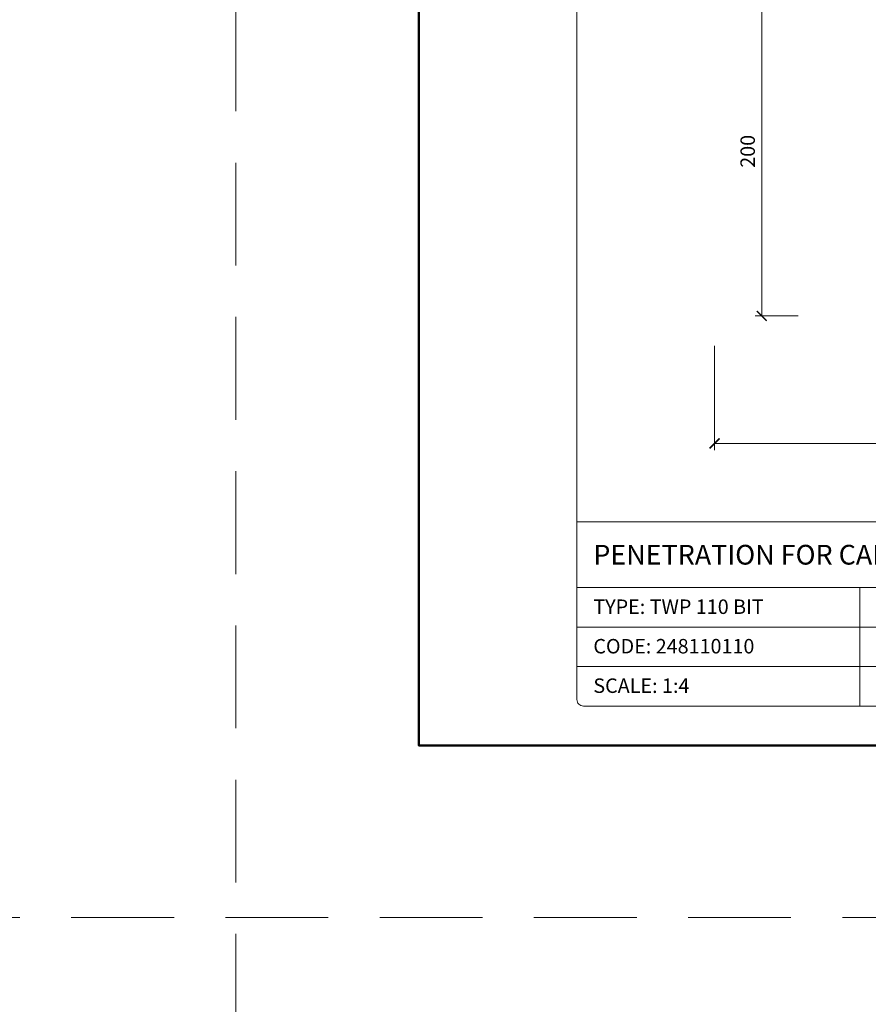
# Model space of a CAD drawing. Units: millimetres. Extents: x 11339 to 25430, y -1615 to 22532.
# Drawn here: x 17066 to 17582, y 4029 to 4628 of the extents above; entities that cross this region are included whole.
import ezdxf
from ezdxf.enums import TextEntityAlignment as Align

# ---------------------------------------------------------------- set-up
doc = ezdxf.new("R2010")
doc.units = ezdxf.units.MM
doc.linetypes.add('HIDDEN2', pattern=[0.1875, 0.125, -0.0625])
doc.layers.get('DEFPOINTS').update_dxf_attribs({"color": 254, "lineweight": 30})
for name, color, linetype, lineweight in [('TOPWET_KOTY', 30, 'Continuous', 13), ('TOPWET_TENKOU', 142, 'Continuous', 13), ('TOPWET_VYKRESOVE_POLE', 254, 'Continuous', 13)]:
    doc.layers.add(name, color=color, linetype=linetype, lineweight=lineweight)
doc.styles.add('BOLD_ARIAL_NARROW', font='ARIALNB.TTF')
doc.styles.add('REGULAR_ARIAL_NARROW', font='ARIALN.TTF')
doc.dimstyles.new('ISO-TW 1-4', dxfattribs={"dimscale": 4, "dimtxt": 2.2, "dimasz": 1.5, "dimexe": 1, "dimexo": 0, "dimgap": 0.75, "dimtad": 1, "dimdec": 0, "dimtxsty": 'REGULAR_ARIAL_NARROW', "dimblk": 'ARCHTICK', "dimcen": 0.5, "dimclrd": 256, "dimclre": 256, "dimclrt": 256, "dimadec": 0, "dimazin": 0, "dimtfac": 1, "dimtdec": 0, "dimtmove": 1, "dimatfit": 3, "dimldrblk": 'DOT', "dimfxl": 1, "dimtfill": 1, "dimtzin": 0, "dimlwd": -1, "dimlwe": -1, "dimarcsym": 0})

# ---------------------------------------------------------------- blocks, each defined once
blk = doc.blocks.new('_ArchTick')
at = {"color": 0, "linetype": 'ByBlock', "const_width": 0.15}
blk.add_lwpolyline([(-0.5, -0.5), (0.5, 0.5)], dxfattribs=at)
blk = doc.blocks.new('*D245')
at = {"layer": 'DEFPOINTS', "color": 0, "ltscale": 40, "transparency": 16777216}
for p in [(17538.88, 4647.67), (17516.77, 4447.67), (17538.88, 4447.67)]:
    blk.add_point(p, dxfattribs=at)
at = {"layer": 'TOPWET_KOTY', "ltscale": 40, "transparency": 16777216}
for p, q in [((17538.88, 4647.67), (17512.77, 4647.67)), ((17516.77, 4647.67), (17516.77, 4447.67)), ((17538.88, 4447.67), (17512.77, 4447.67))]:
    blk.add_line(p, q, dxfattribs=at)
at = {"layer": 'TOPWET_KOTY', "ltscale": 40, "transparency": 16777216, "xscale": 6, "yscale": 6, "zscale": 6}
for p, rotation in [((17516.77, 4647.67), 90), ((17516.77, 4447.67), 270)]:
    blk.add_blockref('_ArchTick', p, dxfattribs=dict(at, rotation=rotation))
at = {"layer": 'TOPWET_KOTY', "ltscale": 40, "transparency": 16777216, "insert": (17509.37, 4547.67), "char_height": 8.8, "attachment_point": 5, "rotation": 90, "style": 'REGULAR_ARIAL_NARROW', "bg_fill": 3, "box_fill_scale": 1.1, "bg_fill_color": 256, "bg_fill_true_color": 13158600, "bg_fill_transparency": 0}
blk.add_mtext('200', dxfattribs=at)
blk = doc.blocks.new('_Dot')
at = {"color": 0, "linetype": 'ByBlock', "lineweight": -2}
blk.add_line((-0.5, 0), (-1, 0), dxfattribs=at)
at = {"color": 0, "linetype": 'ByBlock', "const_width": 0.5}
blk.add_lwpolyline([(-0.25, 0, 1), (0.25, 0, 1)], format="xyb", close=True, dxfattribs=at)
blk = doc.blocks.new('V_TOPWET_VÝKRES_A4_1-1')
at = {"layer": 'TOPWET_VYKRESOVE_POLE', "linetype": 'Continuous', "ltscale": 10}
for p, q in [((-90, 34), (90, 34)), ((-90, 24), (47, 24)), ((-47, 24), (-47, 6)), ((-90, 18), (90, 18)), ((-90, 12), (90, 12))]:
    blk.add_line(p, q, dxfattribs=at)
at = {"layer": 'TOPWET_VYKRESOVE_POLE', "color": 243, "lineweight": 50, "ltscale": 10}
blk.add_lwpolyline([(-90, 297), (-114, 297), (-114, 0), (96, 0), (96, 297)], close=True, dxfattribs=at)
at = {"layer": 'TOPWET_VYKRESOVE_POLE', "ltscale": 10}
blk.add_lwpolyline([(90, 285.33), (38.5, 285.33, -0.414214), (37.5, 286.33), (37.5, 291), (-89, 291, 0.414214), (-90, 290), (-90, 7, 0.414214), (-89, 6), (89, 6, 0.414214), (90, 7), (90, 285.33)], format="xyb", close=True, dxfattribs=at)
at = {"color": 7, "style": 'BOLD_ARIAL_NARROW'}
blk.add_attdef('01_OZNAČENÍ_VÝKRESU', text='', height=3, dxfattribs=at).set_placement((90, 291), align=Align.TOP_RIGHT)
at = {"color": 7}
for tag, p, height, style in [('03_A_NADPIS_HLAVNÍ_2_ŘADKY', (-87.5, 29.55), 3, 'BOLD_ARIAL_NARROW'), ('02_NADPIS_HLAVNÍ', (-87.5, 27.5), 3, 'BOLD_ARIAL_NARROW'), ('03_B_NADPIS_HLAVNÍ_2_ŘADKY', (-87.5, 25.35), 3, 'BOLD_ARIAL_NARROW'), ('04_KÓD_NEBO_PODNADPIS', (-87.5, 20), 2.2, 'REGULAR_ARIAL_NARROW'), ('07_REZERVNÍ_POLE', (-44.5, 20), 2.2, 'REGULAR_ARIAL_NARROW'), ('08_VÁHA_KG', (-44.5, 14), 2.2, 'REGULAR_ARIAL_NARROW'), ('05_TYP', (-87.5, 14), 2.2, 'REGULAR_ARIAL_NARROW'), ('06_MĚŘÍTKO', (-87.5, 8), 2.2, 'REGULAR_ARIAL_NARROW'), ('09_MATERIÁL', (-44.5, 8), 2.2, 'REGULAR_ARIAL_NARROW')]:
    blk.add_attdef(tag, p, '', height=height, dxfattribs=dict(at, style=style))
blk = doc.blocks.new('*D525')
at = {"layer": 'DEFPOINTS', "color": 0, "ltscale": 40, "transparency": 16777216}
for p in [(17488.09, 4429.55), (17968.09, 4427.79), (17968.09, 4370.13)]:
    blk.add_point(p, dxfattribs=at)
at = {"layer": 'TOPWET_KOTY', "ltscale": 40, "transparency": 16777216}
for p, q in [((17488.09, 4429.55), (17488.09, 4366.13)), ((17968.09, 4427.79), (17968.09, 4366.13)), ((17488.09, 4370.13), (17968.09, 4370.13))]:
    blk.add_line(p, q, dxfattribs=at)
at = {"layer": 'TOPWET_KOTY', "ltscale": 40, "transparency": 16777216, "xscale": 6, "yscale": 6, "zscale": 6, "rotation": 180}
blk.add_blockref('_ArchTick', (17488.09, 4370.13), dxfattribs=at)
at = {"layer": 'TOPWET_KOTY', "ltscale": 40, "transparency": 16777216, "xscale": 6, "yscale": 6, "zscale": 6}
blk.add_blockref('_ArchTick', (17968.09, 4370.13), dxfattribs=at)
at = {"layer": 'TOPWET_KOTY', "ltscale": 40, "transparency": 16777216, "insert": (17728.09, 4377.53), "char_height": 8.8, "attachment_point": 5, "style": 'REGULAR_ARIAL_NARROW', "bg_fill": 3, "box_fill_scale": 1.1, "bg_fill_color": 256, "bg_fill_true_color": 13158600, "bg_fill_transparency": 0}
blk.add_mtext('500 x 500', dxfattribs=at)

msp = doc.modelspace()

# ---------------------------------------------------------------- linework, layer by layer
at = {"layer": 'DEFPOINTS', "linetype": 'HIDDEN2', "lineweight": 5, "ltscale": 500}
for p, q in [((17197.02702, -1615.49863), (17197.02717, 22532.14729)), ((20347.02721, 4082.00112), (11338.52433, 4082.00107))]:
    msp.add_line(p, q, dxfattribs=at)

# ---------------------------------------------------------------- dimensions: what is measured, and where the dimension line sits
at = {"layer": 'TOPWET_KOTY', "ltscale": 40}
dim = msp.add_linear_dim(base=(17516.77037, 4447.67106), p1=(17538.88184, 4647.67101), p2=(17538.88184, 4447.67106), angle=90, dimstyle='ISO-TW 1-4', dxfattribs=at)
dim.commit()
dim.dimension.update_dxf_attribs({"geometry": '*D245', "text_midpoint": (17509.37037, 4547.67104)})

# ---------------------------------------------------------------- next in the draw order: block references
at = {"layer": 'TOPWET_TENKOU', "ltscale": 40}
ref = msp.add_blockref('V_TOPWET_VÝKRES_A4_1-1', (17764.3885, 4186.50105), dxfattribs=dict(at, xscale=4, yscale=4, zscale=4))
ref.add_attrib('02_NADPIS_HLAVNÍ', 'PENETRATION FOR CABLES', (17414.3885, 4296.50105), dxfattribs={"layer": '0', "color": 7, "ltscale": 40, "height": 12, "style": 'BOLD_ARIAL_NARROW'})
ref.add_attrib('04_KÓD_NEBO_PODNADPIS', 'TYPE: TWP 110 BIT', (17414.3885, 4266.50105), dxfattribs={"layer": '0', "color": 7, "ltscale": 40, "height": 8.8, "style": 'REGULAR_ARIAL_NARROW'})
ref.add_attrib('05_TYP', 'CODE: 248110110', (17414.3885, 4242.50105), dxfattribs={"layer": '0', "color": 7, "ltscale": 40, "height": 8.8, "style": 'REGULAR_ARIAL_NARROW'})
ref.add_attrib('06_MĚŘÍTKO', 'SCALE: 1:4', (17414.3885, 4218.50105), dxfattribs={"layer": '0', "color": 7, "ltscale": 40, "height": 8.8, "style": 'REGULAR_ARIAL_NARROW'})

# ---------------------------------------------------------------- next in the draw order: dimensions: what is measured, and where the dimension line sits
at = {"layer": 'TOPWET_KOTY', "ltscale": 40}
dim = msp.add_linear_dim(base=(17968.08587, 4370.12855), p1=(17488.09233, 4429.54718), p2=(17968.08587, 4427.78524), text='500 x 500', dimstyle='ISO-TW 1-4', dxfattribs=at)
dim.commit()
dim.dimension.update_dxf_attribs({"geometry": '*D525', "text_midpoint": (17728.0891, 4377.52855)})

doc.saveas('drawing.dxf')
